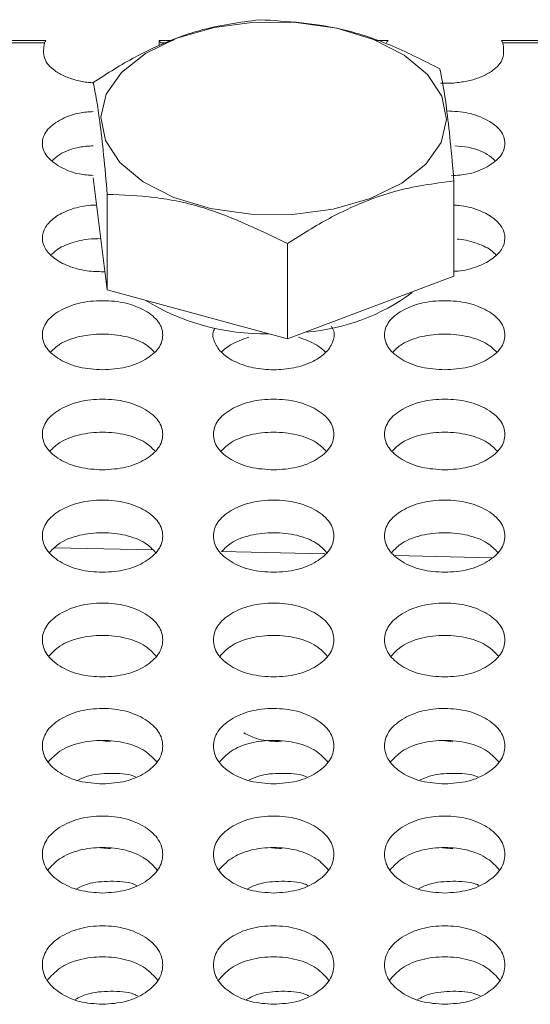
# Model space of a CAD drawing. Units: millimetres. Extents: x 11 to 1180, y 5 to 832.
# Drawn here: x 54 to 58, y 319 to 326 of the extents above; entities that cross this region are included whole.
import ezdxf

# ---------------------------------------------------------------- set-up
doc = ezdxf.new("R2010")
doc.units = ezdxf.units.MM
doc.linetypes.add('PHANTOM', pattern=[12.7, 6.35, -1.27, 1.27, -1.27, 1.27, -1.27])

msp = doc.modelspace()

# ---------------------------------------------------------------- linework, layer by layer
at = {"color": 7, "linetype": 'Continuous', "lineweight": 15}
for p, q in [((53.8223, 326.3108), (54.2538, 326.3108)), ((55.1023, 326.2724), (55.1023, 326.3108)), ((55.1023, 326.3108), (55.2054, 326.3108)), ((56.7189, 326.3108), (56.8138, 326.3108)), ((57.6623, 326.3108), (58.0938, 326.3108)), ((54.7135, 324.4461), (54.6088, 325.2834)), ((57.3072, 325.2604), (57.3072, 324.5475)), ((54.7135, 325.159), (54.7135, 324.4461)), ((56.0627, 324.791), (56.0627, 324.0781)), ((56.0627, 324.0781), (57.3072, 324.5475)), ((54.7135, 324.4461), (56.0627, 324.0781)), ((54.6617, 321.0748), (54.738, 321.0659)), ((57.2225, 321.0749), (57.298, 321.0659)), ((54.6617, 320.2735), (54.738, 320.2643)), ((55.9425, 320.2735), (56.018, 320.2643)), ((57.2225, 320.2735), (57.298, 320.2643))]:
    msp.add_line(p, q, dxfattribs=at)
at = {"color": 8, "linetype": 'PHANTOM', "lineweight": 0}
for p, q in [((53.8325, 326.2934), (54.2436, 326.2934)), ((55.1125, 326.2934), (55.1587, 326.2934)), ((57.6725, 326.2934), (58.0836, 326.2934)), ((55.054, 322.5005), (54.3211, 322.5172)), ((56.3417, 322.4711), (55.5687, 322.4888)), ((57.5896, 322.4427), (56.8678, 322.4591))]:
    msp.add_line(p, q, dxfattribs=at)
at = {"color": 7, "linetype": 'Continuous', "lineweight": 15, "flags": 128}
msp.add_lwpolyline([(55.2348, 326.3275), (55.5124, 326.4068), (55.8159, 326.4467), (56.1277, 326.4448), (56.4296, 326.4013), (56.7041, 326.3186), (56.9352, 326.2016), (57.1095, 326.0571), (57.217, 325.8934), (57.2512, 325.7201), (57.2103, 325.5473), (57.0966, 325.385), (56.9168, 325.2426), (56.6812, 325.1283), (56.4036, 325.049), (56.1001, 325.0091), (55.7884, 325.011), (55.4865, 325.0545), (55.212, 325.1372), (54.9809, 325.2542), (54.8065, 325.3987), (54.6991, 325.5624), (54.6648, 325.7357), (54.7057, 325.9085), (54.8194, 326.0708), (54.9993, 326.2132), (55.2348, 326.3275)], dxfattribs=at)
at = {"color": 7, "linetype": 'Continuous', "lineweight": 15}
for centre, radius, start, end in [((54.3954, 326.2159), 0.1705, 146.1795, 152.96151), ((54.9595, 326.2153), 0.1718, 27.06408, 33.7949), ((56.9558, 326.2158), 0.1709, 146.20265, 152.96757), ((57.5191, 326.2151), 0.1722, 27.05818, 33.7716), ((56.089, 325.6467), 1.5205, 274.23422, 306.5246), ((55.885, 325.8076), 1.6906, 238.3396, 271.14941)]:
    msp.add_arc(centre, radius, start, end, dxfattribs=at)
for points, knots in [([(54.6088, 325.9964), (54.6612, 326.0304), (54.815, 326.1303), (55.0795, 326.2724), (55.4486, 326.4126), (55.7034, 326.4461), (55.8533, 326.4658)], [0, 0, 0, 0, 0.128998, 0.378742, 0.634585, 1, 1, 1, 1]), ([(57.2025, 326.0978), (57.0855, 326.1573), (56.8489, 326.2776), (56.3897, 326.4338), (56.061, 326.4534), (55.8533, 326.4658)], [0, 0, 0, 0, 0.264864, 0.535467, 1, 1, 1, 1]), ([(54.6088, 325.9944), (54.5968, 325.9949), (54.5514, 325.9968), (54.4763, 326.0126), (54.3901, 326.0428), (54.3209, 326.0819), (54.2701, 326.1271), (54.2296, 326.1975), (54.2378, 326.254), (54.2436, 326.2934)], [0, 0, 0, 0, 0.047991, 0.181341, 0.315007, 0.456715, 0.57893, 0.706484, 1, 1, 1, 1]), ([(57.6725, 326.2934), (57.6783, 326.254), (57.6865, 326.1975), (57.646, 326.1272), (57.5951, 326.0819), (57.5259, 326.0429), (57.4398, 326.012), (57.3422, 325.9946), (57.2625, 325.9885), (57.2171, 325.9916), (57.2068, 325.9923)], [0, 0, 0, 0, 0.258773, 0.371231, 0.478979, 0.603913, 0.721752, 0.839311, 0.963474, 1, 1, 1, 1]), ([(57.3072, 325.2604), (57.2981, 325.3607), (57.2798, 325.5633), (57.2441, 325.8792), (57.2186, 326.0132), (57.2025, 326.0978)], [0, 0, 0, 0, 0.264861, 0.53547, 1, 1, 1, 1]), ([(54.7135, 325.159), (54.7045, 325.2592), (54.6861, 325.4619), (54.6505, 325.7778), (54.625, 325.9117), (54.6088, 325.9964)], [0, 0, 0, 0, 0.264861, 0.535468, 1, 1, 1, 1]), ([(54.6088, 325.3013), (54.5736, 325.3036), (54.4794, 325.3099), (54.3528, 325.3636), (54.2489, 325.4435), (54.2176, 325.5409), (54.2488, 325.638), (54.3526, 325.7171), (54.4792, 325.7699), (54.5735, 325.7761), (54.6088, 325.7785)], [0, 0, 0, 0, 0.083022, 0.22207, 0.361045, 0.499875, 0.638898, 0.777677, 0.916736, 1, 1, 1, 1]), ([(57.2535, 325.784), (57.3074, 325.7809), (57.4206, 325.7744), (57.5638, 325.7176), (57.6672, 325.6378), (57.6985, 325.5409), (57.6671, 325.4435), (57.5634, 325.3634), (57.4305, 325.3082), (57.3291, 325.3018), (57.2868, 325.2992)], [0, 0, 0, 0, 0.119326, 0.250568, 0.381546, 0.512754, 0.643781, 0.774942, 0.906178, 1, 1, 1, 1]), ([(54.3024, 325.413), (54.3199, 325.4288), (54.3679, 325.4719), (54.4802, 325.514), (54.5738, 325.5205), (54.6088, 325.5229)], [0, 0, 0, 0, 0.265423, 0.724698, 1, 1, 1, 1]), ([(57.3141, 325.5222), (57.3468, 325.5199), (57.438, 325.5135), (57.5481, 325.4718), (57.5961, 325.4288), (57.6137, 325.413)], [0, 0, 0, 0, 0.261863, 0.729655, 1, 1, 1, 1]), ([(56.0627, 324.791), (56.1151, 324.8251), (56.2689, 324.925), (56.5334, 325.0671), (56.9025, 325.2072), (57.1573, 325.2407), (57.3072, 325.2604)], [0, 0, 0, 0, 0.128995, 0.37874, 0.634584, 1, 1, 1, 1]), ([(54.7135, 325.159), (54.8306, 325.1547), (55.0672, 325.1459), (55.5264, 325.0517), (55.855, 324.892), (56.0627, 324.791)], [0, 0, 0, 0, 0.264862, 0.535466, 1, 1, 1, 1]), ([(54.6967, 324.581), (54.657, 324.5815), (54.5669, 324.5827), (54.4344, 324.6142), (54.3214, 324.6717), (54.245, 324.7464), (54.2203, 324.8309), (54.2424, 324.9154), (54.3166, 324.9902), (54.4281, 325.0474), (54.5418, 325.0773), (54.6131, 325.0793), (54.6343, 325.0799)], [0, 0, 0, 0, 0.085595, 0.19427, 0.302781, 0.41136, 0.51992, 0.628568, 0.737052, 0.84574, 0.954244, 1, 1, 1, 1]), ([(57.3072, 325.0786), (57.3198, 325.0782), (57.3825, 325.076), (57.4878, 325.0471), (57.5994, 324.9903), (57.6737, 324.9154), (57.6958, 324.8309), (57.6711, 324.7464), (57.5948, 324.6715), (57.4814, 324.615), (57.3776, 324.5872), (57.3173, 324.5852), (57.3072, 324.5849)], [0, 0, 0, 0, 0.029739, 0.147951, 0.266363, 0.384555, 0.502921, 0.621193, 0.739486, 0.857703, 0.976101, 1, 1, 1, 1]), ([(54.2952, 324.7066), (54.3038, 324.7162), (54.3347, 324.7509), (54.4299, 324.7944), (54.5522, 324.8263), (54.635, 324.828), (54.6674, 324.8287)], [0, 0, 0, 0, 0.126652, 0.457137, 0.787467, 1, 1, 1, 1]), ([(57.33, 324.8246), (57.3349, 324.8244), (57.3899, 324.8221), (57.4858, 324.7934), (57.5814, 324.751), (57.6123, 324.7163), (57.6208, 324.7066)], [0, 0, 0, 0, 0.04006, 0.442739, 0.845608, 1, 1, 1, 1]), ([(54.678, 323.8483), (54.6188, 323.8517), (54.5003, 323.8586), (54.3525, 323.9206), (54.249, 324.0053), (54.2176, 324.1075), (54.2489, 324.2091), (54.3522, 324.2936), (54.5, 324.3526), (54.678, 324.3705), (54.8559, 324.3526), (55.0038, 324.2936), (55.1071, 324.2092), (55.1385, 324.1075), (55.1071, 324.0054), (55.0038, 323.9207), (54.8558, 323.859), (54.7373, 323.8519), (54.678, 323.8483)], [0, 0, 0, 0, 0.0623652, 0.1249382, 0.1874785, 0.2499554, 0.3125177, 0.3749678, 0.4375472, 0.4999768, 0.5625598, 0.6249876, 0.6876036, 0.7499981, 0.8126618, 0.8750117, 0.9374695, 1, 1, 1, 1]), ([(57.238, 323.8483), (57.1787, 323.8519), (57.0602, 323.859), (56.9123, 323.9207), (56.809, 324.0054), (56.7776, 324.1075), (56.8089, 324.2092), (56.9122, 324.2936), (57.0602, 324.3526), (57.238, 324.3705), (57.416, 324.3526), (57.5638, 324.2936), (57.6672, 324.2091), (57.6985, 324.1075), (57.667, 324.0053), (57.5636, 323.9206), (57.4158, 323.8586), (57.2972, 323.8517), (57.238, 323.8483)], [0, 0, 0, 0, 0.062526, 0.124986, 0.187334, 0.249998, 0.312393, 0.37501, 0.437438, 0.500019, 0.56245, 0.62503, 0.68748, 0.750042, 0.812519, 0.875058, 0.937633, 1, 1, 1, 1]), ([(56.3881, 324.1742), (56.3955, 324.162), (56.4192, 324.123), (56.4028, 324.0508), (56.3503, 323.9688), (56.2455, 323.9024), (56.1113, 323.8575), (55.9579, 323.8437), (55.8045, 323.8577), (55.6704, 323.9024), (55.5652, 323.9689), (55.5141, 324.0513), (55.4954, 324.117), (55.5137, 324.1497), (55.5167, 324.1551)], [0, 0, 0, 0, 0.041835, 0.133397, 0.227787, 0.322199, 0.416527, 0.51096, 0.605321, 0.699716, 0.794007, 0.88852, 0.981626, 1, 1, 1, 1]), ([(54.2915, 323.9824), (54.3121, 324.0024), (54.3629, 324.0514), (54.5015, 324.1021), (54.678, 324.1206), (54.8545, 324.1021), (54.9931, 324.0514), (55.0439, 324.0024), (55.0646, 323.9824)], [0, 0, 0, 0, 0.12801, 0.314027, 0.49981, 0.686049, 0.871624, 1, 1, 1, 1]), ([(55.5675, 323.9814), (55.5885, 323.9996), (55.6411, 324.0451), (55.7226, 324.0741), (55.7715, 324.0915)], [0, 0, 0, 0, 0.399228, 1, 1, 1, 1]), ([(56.1445, 324.0915), (56.1933, 324.0735), (56.2741, 324.0437), (56.3266, 323.998), (56.3474, 323.9798)], [0, 0, 0, 0, 0.602904, 1, 1, 1, 1]), ([(56.8514, 323.9824), (56.8722, 324.0024), (56.923, 324.0514), (57.0616, 324.1021), (57.238, 324.1206), (57.4146, 324.1021), (57.5531, 324.0514), (57.6039, 324.0024), (57.6246, 323.9824)], [0, 0, 0, 0, 0.128379, 0.313953, 0.500185, 0.685974, 0.871991, 1, 1, 1, 1]), ([(54.678, 323.0994), (54.6188, 323.1029), (54.5002, 323.1099), (54.3525, 323.1734), (54.249, 323.26), (54.2176, 323.3646), (54.2489, 323.4687), (54.3522, 323.5551), (54.5, 323.6155), (54.678, 323.6338), (54.8559, 323.6156), (55.0038, 323.5551), (55.1071, 323.4687), (55.1385, 323.3646), (55.1071, 323.2601), (55.0038, 323.1734), (54.8558, 323.1104), (54.7373, 323.103), (54.678, 323.0994)], [0, 0, 0, 0, 0.062365, 0.12494, 0.187478, 0.249954, 0.312518, 0.374968, 0.437547, 0.499977, 0.56256, 0.624988, 0.687605, 0.749997, 0.812661, 0.875012, 0.93747, 1, 1, 1, 1]), ([(55.958, 323.0994), (55.8987, 323.103), (55.7802, 323.1104), (55.6323, 323.1734), (55.529, 323.2601), (55.4976, 323.3646), (55.5289, 323.4687), (55.6322, 323.5551), (55.7802, 323.6156), (55.958, 323.6338), (56.136, 323.6155), (56.2838, 323.5551), (56.3872, 323.4687), (56.4185, 323.3646), (56.387, 323.26), (56.2836, 323.1734), (56.1358, 323.1099), (56.0172, 323.1029), (55.958, 323.0994)], [0, 0, 0, 0, 0.0625283, 0.1249874, 0.1873368, 0.2500007, 0.3123933, 0.3750103, 0.437438, 0.5000188, 0.5624503, 0.6250309, 0.6874802, 0.7500443, 0.8125209, 0.8750584, 0.9376351, 1, 1, 1, 1]), ([(57.238, 323.0994), (57.1787, 323.103), (57.0602, 323.1104), (56.9123, 323.1734), (56.809, 323.2601), (56.7776, 323.3646), (56.8089, 323.4687), (56.9122, 323.5551), (57.0602, 323.6156), (57.238, 323.6338), (57.416, 323.6155), (57.5638, 323.5551), (57.6672, 323.4687), (57.6985, 323.3646), (57.667, 323.26), (57.5636, 323.1734), (57.4158, 323.1099), (57.2972, 323.1029), (57.238, 323.0994)], [0, 0, 0, 0, 0.0625262, 0.1249854, 0.1873348, 0.2499991, 0.3123918, 0.37501, 0.4374377, 0.5000186, 0.5624502, 0.625029, 0.6874796, 0.7500432, 0.8125199, 0.8750563, 0.937633, 1, 1, 1, 1]), ([(54.2864, 323.2411), (54.3085, 323.2631), (54.3606, 323.3149), (54.5014, 323.3679), (54.678, 323.3868), (54.8546, 323.368), (54.9954, 323.3149), (55.0475, 323.2631), (55.0697, 323.241)], [0, 0, 0, 0, 0.1349646, 0.3175058, 0.4998133, 0.6825673, 0.8646725, 1, 1, 1, 1]), ([(55.5664, 323.241), (55.5886, 323.2631), (55.6407, 323.3149), (55.7815, 323.368), (55.958, 323.3868), (56.1347, 323.3679), (56.2754, 323.3149), (56.3275, 323.2631), (56.3497, 323.2411)], [0, 0, 0, 0, 0.135327, 0.317432, 0.50018, 0.682493, 0.865039, 1, 1, 1, 1]), ([(56.8464, 323.241), (56.8686, 323.2631), (56.9207, 323.3149), (57.0615, 323.368), (57.238, 323.3868), (57.4147, 323.3679), (57.5554, 323.3149), (57.6075, 323.2631), (57.6297, 323.2411)], [0, 0, 0, 0, 0.135331, 0.317436, 0.500184, 0.682498, 0.865039, 1, 1, 1, 1]), ([(54.678, 322.3334), (54.6188, 322.337), (54.5003, 322.3442), (54.3525, 322.4091), (54.249, 322.4977), (54.2176, 322.6046), (54.2489, 322.711), (54.3522, 322.7994), (54.5, 322.8612), (54.678, 322.88), (54.8559, 322.8613), (55.0038, 322.7994), (55.1071, 322.7111), (55.1385, 322.6046), (55.1071, 322.4978), (55.0038, 322.4091), (54.8558, 322.3446), (54.7373, 322.3371), (54.678, 322.3334)], [0, 0, 0, 0, 0.062366, 0.124939, 0.187479, 0.249956, 0.312517, 0.374968, 0.437547, 0.499976, 0.562559, 0.624988, 0.687603, 0.749998, 0.81266, 0.875012, 0.937469, 1, 1, 1, 1]), ([(55.958, 322.3334), (55.8987, 322.3371), (55.7802, 322.3446), (55.6323, 322.4091), (55.529, 322.4978), (55.4976, 322.6046), (55.5289, 322.7111), (55.6322, 322.7994), (55.7802, 322.8613), (55.958, 322.88), (56.136, 322.8612), (56.2838, 322.7994), (56.3872, 322.711), (56.4185, 322.6046), (56.387, 322.4977), (56.2836, 322.4091), (56.1358, 322.3442), (56.0172, 322.337), (55.958, 322.3334)], [0, 0, 0, 0, 0.062528, 0.124988, 0.187338, 0.25, 0.312395, 0.37501, 0.437438, 0.500019, 0.562451, 0.625032, 0.687481, 0.750042, 0.81252, 0.87506, 0.937635, 1, 1, 1, 1]), ([(57.238, 322.3334), (57.1787, 322.3371), (57.0602, 322.3446), (56.9123, 322.4091), (56.809, 322.4978), (56.7776, 322.6046), (56.8089, 322.7111), (56.9122, 322.7994), (57.0602, 322.8613), (57.238, 322.88), (57.416, 322.8612), (57.5638, 322.7994), (57.6672, 322.711), (57.6985, 322.6046), (57.667, 322.4977), (57.5636, 322.4091), (57.4158, 322.3442), (57.2972, 322.337), (57.238, 322.3334)], [0, 0, 0, 0, 0.062526, 0.124986, 0.187336, 0.249998, 0.312393, 0.37501, 0.437438, 0.500019, 0.562451, 0.62503, 0.687481, 0.750041, 0.812519, 0.875057, 0.937632, 1, 1, 1, 1]), ([(54.2815, 322.4825), (54.3051, 322.5066), (54.3585, 322.5612), (54.5013, 322.6166), (54.678, 322.6359), (54.8547, 322.6167), (54.9976, 322.5612), (55.0509, 322.5066), (55.0745, 322.4825)], [0, 0, 0, 0, 0.1413858, 0.3207163, 0.4998193, 0.6793621, 0.8582617, 1, 1, 1, 1]), ([(55.5687, 322.4888), (55.5902, 322.5106), (55.6417, 322.5629), (55.7816, 322.6166), (55.958, 322.6359), (56.1348, 322.6166), (56.2776, 322.5612), (56.331, 322.5066), (56.3545, 322.4825)], [0, 0, 0, 0, 0.130469, 0.311718, 0.493613, 0.675074, 0.856764, 1, 1, 1, 1]), ([(56.8415, 322.4825), (56.8651, 322.5066), (56.9185, 322.5612), (57.0614, 322.6167), (57.238, 322.6359), (57.4148, 322.6166), (57.5576, 322.5612), (57.611, 322.5066), (57.6345, 322.4825)], [0, 0, 0, 0, 0.1417387, 0.3206389, 0.5001765, 0.679286, 0.8586172, 1, 1, 1, 1]), ([(54.678, 321.5505), (54.6188, 321.5542), (54.5002, 321.5616), (54.3525, 321.6279), (54.249, 321.7184), (54.2176, 321.8277), (54.2489, 321.9364), (54.3522, 322.0268), (54.5001, 322.0899), (54.678, 322.1091), (54.8559, 322.09), (55.0038, 322.0268), (55.1071, 321.9365), (55.1385, 321.8276), (55.1071, 321.7184), (55.0038, 321.6279), (54.8558, 321.562), (54.7373, 321.5544), (54.678, 321.5505)], [0, 0, 0, 0, 0.0623652, 0.1249395, 0.187479, 0.2499532, 0.3125172, 0.3749684, 0.4375461, 0.4999762, 0.562559, 0.624988, 0.6876043, 0.7499997, 0.8126616, 0.8750114, 0.9374695, 1, 1, 1, 1]), ([(55.958, 321.5505), (55.8987, 321.5544), (55.7802, 321.562), (55.6323, 321.6279), (55.529, 321.7184), (55.4976, 321.8276), (55.5289, 321.9365), (55.6322, 322.0268), (55.7802, 322.09), (55.958, 322.1091), (56.136, 322.0899), (56.2838, 322.0268), (56.3872, 321.9364), (56.4185, 321.8277), (56.387, 321.7184), (56.2836, 321.6279), (56.1358, 321.5616), (56.0172, 321.5542), (55.958, 321.5505)], [0, 0, 0, 0, 0.062528, 0.124988, 0.187337, 0.249998, 0.312394, 0.37501, 0.437439, 0.500019, 0.562451, 0.625031, 0.687481, 0.750045, 0.81252, 0.875059, 0.937635, 1, 1, 1, 1]), ([(57.238, 321.5505), (57.1787, 321.5544), (57.0602, 321.562), (56.9123, 321.6279), (56.809, 321.7184), (56.7776, 321.8276), (56.8089, 321.9365), (56.9122, 322.0268), (57.0602, 322.09), (57.238, 322.1091), (57.416, 322.0899), (57.5638, 322.0268), (57.6672, 321.9364), (57.6985, 321.8277), (57.667, 321.7184), (57.5636, 321.6279), (57.4158, 321.5616), (57.2972, 321.5542), (57.238, 321.5505)], [0, 0, 0, 0, 0.062526, 0.124986, 0.187335, 0.249997, 0.312392, 0.37501, 0.437439, 0.500019, 0.562451, 0.625029, 0.68748, 0.750044, 0.812519, 0.875057, 0.937633, 1, 1, 1, 1]), ([(54.2769, 321.7071), (54.3017, 321.7332), (54.3564, 321.7905), (54.5012, 321.8484), (54.678, 321.868), (54.8547, 321.8484), (54.9997, 321.7905), (55.0543, 321.7332), (55.0792, 321.7071)], [0, 0, 0, 0, 0.147313, 0.323678, 0.499821, 0.676395, 0.85234, 1, 1, 1, 1]), ([(55.5569, 321.7071), (55.5818, 321.7332), (55.6364, 321.7905), (55.7813, 321.8484), (55.958, 321.868), (56.1349, 321.8484), (56.2797, 321.7905), (56.3343, 321.7332), (56.3592, 321.7071)], [0, 0, 0, 0, 0.14766, 0.323605, 0.500172, 0.676321, 0.85269, 1, 1, 1, 1]), ([(56.8369, 321.7071), (56.8618, 321.7332), (56.9164, 321.7905), (57.0613, 321.8484), (57.238, 321.868), (57.4149, 321.8484), (57.5597, 321.7905), (57.6143, 321.7332), (57.6392, 321.7071)], [0, 0, 0, 0, 0.147663, 0.323608, 0.500177, 0.676325, 0.85269, 1, 1, 1, 1]), ([(54.678, 320.751), (54.6188, 320.7548), (54.5002, 320.7623), (54.3525, 320.83), (54.249, 320.9224), (54.2176, 321.034), (54.2489, 321.145), (54.3522, 321.2373), (54.5, 321.3018), (54.678, 321.3214), (54.8559, 321.3019), (55.0038, 321.2373), (55.1071, 321.1451), (55.1385, 321.034), (55.1071, 320.9224), (55.0038, 320.83), (54.8558, 320.7627), (54.7373, 320.7549), (54.678, 320.751)], [0, 0, 0, 0, 0.062365, 0.12494, 0.187479, 0.249954, 0.312516, 0.374969, 0.437547, 0.499977, 0.56256, 0.624988, 0.687605, 0.749997, 0.812661, 0.875012, 0.93747, 1, 1, 1, 1]), ([(55.958, 320.751), (55.8987, 320.7549), (55.7802, 320.7627), (55.6323, 320.83), (55.529, 320.9224), (55.4976, 321.034), (55.5289, 321.1451), (55.6322, 321.2373), (55.7802, 321.3019), (55.958, 321.3214), (56.136, 321.3018), (56.2838, 321.2373), (56.3872, 321.145), (56.4185, 321.034), (56.387, 320.9224), (56.2836, 320.83), (56.1358, 320.7623), (56.0172, 320.7548), (55.958, 320.751)], [0, 0, 0, 0, 0.062528, 0.124988, 0.187337, 0.250001, 0.312393, 0.37501, 0.437438, 0.500019, 0.56245, 0.62503, 0.687482, 0.750044, 0.812519, 0.875058, 0.937635, 1, 1, 1, 1]), ([(57.238, 320.751), (57.1787, 320.7549), (57.0602, 320.7627), (56.9123, 320.83), (56.809, 320.9224), (56.7776, 321.034), (56.8089, 321.1451), (56.9122, 321.2373), (57.0602, 321.3019), (57.238, 321.3214), (57.416, 321.3018), (57.5638, 321.2373), (57.6672, 321.145), (57.6985, 321.034), (57.667, 320.9224), (57.5636, 320.83), (57.4158, 320.7623), (57.2972, 320.7548), (57.238, 320.751)], [0, 0, 0, 0, 0.062526, 0.124986, 0.187335, 0.249999, 0.312392, 0.375009, 0.437438, 0.500019, 0.56245, 0.625028, 0.687481, 0.750043, 0.812518, 0.875056, 0.937633, 1, 1, 1, 1]), ([(55.7346, 321.1329), (55.7699, 321.1152), (55.8519, 321.0742), (55.9578, 321.0689), (56.018, 321.0659)], [0, 0, 0, 0, 0.431298, 1, 1, 1, 1]), ([(54.2724, 320.915), (54.2986, 320.9431), (54.3543, 321.0032), (54.5011, 321.0634), (54.678, 321.0834), (54.8548, 321.0634), (55.0017, 321.0032), (55.0574, 320.9431), (55.0836, 320.915)], [0, 0, 0, 0, 0.152815, 0.3264288, 0.4998249, 0.6736457, 0.8468476, 1, 1, 1, 1]), ([(55.5524, 320.915), (55.5786, 320.9431), (55.6344, 321.0032), (55.7812, 321.0634), (55.958, 321.0834), (56.1349, 321.0634), (56.2817, 321.0032), (56.3375, 320.9431), (56.3636, 320.915)], [0, 0, 0, 0, 0.153152, 0.326354, 0.500168, 0.67357, 0.847189, 1, 1, 1, 1]), ([(56.8324, 320.915), (56.8586, 320.9431), (56.9144, 321.0032), (57.0612, 321.0634), (57.238, 321.0834), (57.4149, 321.0634), (57.5617, 321.0032), (57.6175, 320.9431), (57.6436, 320.915)], [0, 0, 0, 0, 0.153156, 0.326358, 0.500173, 0.673575, 0.847188, 1, 1, 1, 1]), ([(54.9243, 320.8034), (54.9199, 320.8053), (54.8673, 320.8284), (54.7369, 320.8322), (54.5861, 320.8235), (54.5152, 320.7892), (54.4914, 320.7777)], [0, 0, 0, 0, 0.035096, 0.420459, 0.804906, 1, 1, 1, 1]), ([(56.2044, 320.8033), (56.1999, 320.8052), (56.1474, 320.8284), (56.017, 320.8322), (55.8662, 320.8236), (55.7953, 320.7893), (55.7716, 320.7778)], [0, 0, 0, 0, 0.035758, 0.420281, 0.805718, 1, 1, 1, 1]), ([(57.4844, 320.8033), (57.4799, 320.8052), (57.4274, 320.8284), (57.297, 320.8322), (57.1462, 320.8236), (57.0753, 320.7893), (57.0516, 320.7778)], [0, 0, 0, 0, 0.035758, 0.420285, 0.805727, 1, 1, 1, 1]), ([(54.678, 319.935), (54.6188, 319.9389), (54.5002, 319.9465), (54.3525, 320.0156), (54.249, 320.1099), (54.2176, 320.2238), (54.2489, 320.3371), (54.3522, 320.4313), (54.5, 320.4971), (54.678, 320.5171), (54.8559, 320.4972), (55.0038, 320.4313), (55.1071, 320.3371), (55.1385, 320.2237), (55.1071, 320.11), (55.0038, 320.0156), (54.8558, 319.947), (54.7373, 319.939), (54.678, 319.935)], [0, 0, 0, 0, 0.062365, 0.12494, 0.187479, 0.249956, 0.312518, 0.374968, 0.437547, 0.499976, 0.562559, 0.624987, 0.687605, 0.749999, 0.81266, 0.875012, 0.937469, 1, 1, 1, 1]), ([(55.958, 319.935), (55.8987, 319.939), (55.7802, 319.947), (55.6323, 320.0156), (55.529, 320.11), (55.4976, 320.2237), (55.5289, 320.3371), (55.6322, 320.4313), (55.7802, 320.4972), (55.958, 320.5171), (56.136, 320.4971), (56.2838, 320.4313), (56.3872, 320.3371), (56.4185, 320.2238), (56.387, 320.1099), (56.2836, 320.0156), (56.1358, 319.9465), (56.0172, 319.9389), (55.958, 319.935)], [0, 0, 0, 0, 0.062528, 0.124988, 0.187338, 0.25, 0.312393, 0.375011, 0.437438, 0.500019, 0.562451, 0.625031, 0.68748, 0.750043, 0.81252, 0.875058, 0.937635, 1, 1, 1, 1]), ([(57.238, 319.935), (57.1787, 319.939), (57.0602, 319.947), (56.9123, 320.0156), (56.809, 320.11), (56.7776, 320.2237), (56.8089, 320.3371), (56.9122, 320.4313), (57.0602, 320.4972), (57.238, 320.5171), (57.416, 320.4971), (57.5638, 320.4313), (57.6672, 320.3371), (57.6985, 320.2238), (57.667, 320.1099), (57.5636, 320.0156), (57.4158, 319.9465), (57.2972, 319.9389), (57.238, 319.935)], [0, 0, 0, 0, 0.062526, 0.124986, 0.187336, 0.249998, 0.312392, 0.375011, 0.437438, 0.500019, 0.562451, 0.625029, 0.687479, 0.750042, 0.812519, 0.875056, 0.937633, 1, 1, 1, 1]), ([(54.2682, 320.1064), (54.2955, 320.1365), (54.3524, 320.1993), (54.5011, 320.2619), (54.678, 320.2822), (54.8549, 320.2619), (55.0036, 320.1993), (55.0605, 320.1366), (55.0879, 320.1063)], [0, 0, 0, 0, 0.1579311, 0.3289875, 0.4998268, 0.6710845, 0.8417323, 1, 1, 1, 1]), ([(55.5482, 320.1063), (55.5755, 320.1366), (55.6324, 320.1993), (55.7812, 320.2619), (55.958, 320.2822), (56.135, 320.2619), (56.2837, 320.1993), (56.3406, 320.1365), (56.3679, 320.1064)], [0, 0, 0, 0, 0.158268, 0.328916, 0.500168, 0.671014, 0.842075, 1, 1, 1, 1]), ([(56.8282, 320.1063), (56.8555, 320.1366), (56.9124, 320.1993), (57.0612, 320.2619), (57.238, 320.2822), (57.415, 320.2619), (57.5637, 320.1993), (57.6206, 320.1365), (57.6479, 320.1064)], [0, 0, 0, 0, 0.158271, 0.328919, 0.500171, 0.671016, 0.842072, 1, 1, 1, 1]), ([(54.738, 320.0232), (54.6776, 320.0208), (54.5825, 320.0169), (54.5089, 319.9798), (54.4821, 319.9663)], [0, 0, 0, 0, 0.635439, 1, 1, 1, 1]), ([(54.9333, 319.9924), (54.926, 319.9958), (54.8706, 320.0211), (54.7996, 320.0222), (54.738, 320.0232)], [0, 0, 0, 0, 0.133043, 1, 1, 1, 1]), ([(56.018, 320.0232), (55.9575, 320.0206), (55.8627, 320.0166), (55.7891, 319.9797), (55.7625, 319.9663)], [0, 0, 0, 0, 0.638176, 1, 1, 1, 1]), ([(56.2137, 319.9924), (56.2061, 319.9959), (56.1507, 320.0214), (56.0795, 320.0224), (56.018, 320.0232)], [0, 0, 0, 0, 0.137069, 1, 1, 1, 1]), ([(57.298, 320.0232), (57.2375, 320.0206), (57.1427, 320.0166), (57.0691, 319.9797), (57.0425, 319.9663)], [0, 0, 0, 0, 0.6381952, 1, 1, 1, 1]), ([(57.4937, 319.9924), (57.4861, 319.9959), (57.4307, 320.0214), (57.3595, 320.0224), (57.298, 320.0232)], [0, 0, 0, 0, 0.137093, 1, 1, 1, 1]), ([(54.678, 319.1029), (54.6188, 319.1068), (54.5002, 319.1146), (54.3525, 319.185), (54.249, 319.2811), (54.2176, 319.3973), (54.2489, 319.5128), (54.3522, 319.6089), (54.5, 319.6761), (54.678, 319.6964), (54.8559, 319.6761), (55.0038, 319.6089), (55.1071, 319.5129), (55.1385, 319.3972), (55.1071, 319.2812), (55.0038, 319.185), (54.8558, 319.115), (54.7373, 319.1069), (54.678, 319.1029)], [0, 0, 0, 0, 0.062365, 0.124939, 0.187478, 0.249955, 0.312517, 0.374968, 0.437547, 0.499976, 0.562559, 0.624989, 0.687604, 0.749999, 0.812662, 0.875012, 0.937469, 1, 1, 1, 1]), ([(55.958, 319.1029), (55.8987, 319.1069), (55.7802, 319.115), (55.6323, 319.185), (55.529, 319.2812), (55.4976, 319.3972), (55.5289, 319.5129), (55.6322, 319.6089), (55.7802, 319.6761), (55.958, 319.6964), (56.136, 319.6761), (56.2838, 319.6089), (56.3872, 319.5128), (56.4185, 319.3973), (56.387, 319.2811), (56.2836, 319.185), (56.1358, 319.1146), (56.0172, 319.1068), (55.958, 319.1029)], [0, 0, 0, 0, 0.062528, 0.124987, 0.187337, 0.249999, 0.312394, 0.375009, 0.437439, 0.500019, 0.562451, 0.625031, 0.687481, 0.750043, 0.812521, 0.87506, 0.937635, 1, 1, 1, 1]), ([(57.238, 319.1029), (57.1787, 319.1069), (57.0602, 319.115), (56.9123, 319.185), (56.809, 319.2812), (56.7776, 319.3972), (56.8089, 319.5129), (56.9122, 319.6089), (57.0602, 319.6761), (57.238, 319.6964), (57.416, 319.6761), (57.5638, 319.6089), (57.6672, 319.5128), (57.6985, 319.3973), (57.667, 319.2811), (57.5636, 319.185), (57.4158, 319.1146), (57.2972, 319.1068), (57.238, 319.1029)], [0, 0, 0, 0, 0.0625263, 0.1249854, 0.1873347, 0.2499978, 0.3123926, 0.375009, 0.4374385, 0.500019, 0.5624506, 0.6250295, 0.6874807, 0.7500419, 0.8125195, 0.8750574, 0.9376328, 1, 1, 1, 1]), ([(54.2641, 319.2815), (54.2925, 319.3137), (54.3505, 319.3791), (54.501, 319.4441), (54.678, 319.4647), (54.8549, 319.4441), (55.0055, 319.3792), (55.0635, 319.3137), (55.092, 319.2815)], [0, 0, 0, 0, 0.162712, 0.331381, 0.499831, 0.668695, 0.836958, 1, 1, 1, 1]), ([(55.5441, 319.2815), (55.5726, 319.3137), (55.6306, 319.3792), (55.7811, 319.4441), (55.958, 319.4647), (56.1351, 319.4441), (56.2855, 319.3791), (56.3435, 319.3137), (56.372, 319.2815)], [0, 0, 0, 0, 0.163042, 0.331306, 0.500164, 0.66862, 0.837294, 1, 1, 1, 1]), ([(56.8241, 319.2815), (56.8526, 319.3137), (56.9106, 319.3792), (57.0611, 319.4441), (57.238, 319.4647), (57.4151, 319.4441), (57.5655, 319.3791), (57.6235, 319.3137), (57.652, 319.2815)], [0, 0, 0, 0, 0.163046, 0.33131, 0.500168, 0.668624, 0.837294, 1, 1, 1, 1]), ([(54.738, 319.2006), (54.6777, 319.1979), (54.5792, 319.1936), (54.5029, 319.154), (54.4733, 319.1387)], [0, 0, 0, 0, 0.611861, 1, 1, 1, 1]), ([(54.9422, 319.1653), (54.9319, 319.1701), (54.8739, 319.1977), (54.7994, 319.1993), (54.738, 319.2006)], [0, 0, 0, 0, 0.176345, 1, 1, 1, 1]), ([(56.018, 319.2006), (55.9576, 319.1978), (55.8593, 319.1932), (55.783, 319.1539), (55.7536, 319.1387)], [0, 0, 0, 0, 0.614416, 1, 1, 1, 1]), ([(56.2225, 319.1653), (56.212, 319.1703), (56.154, 319.198), (56.0793, 319.1994), (56.018, 319.2006)], [0, 0, 0, 0, 0.180012, 1, 1, 1, 1]), ([(57.298, 319.2006), (57.2376, 319.1978), (57.1393, 319.1932), (57.063, 319.1539), (57.0336, 319.1387)], [0, 0, 0, 0, 0.614424, 1, 1, 1, 1]), ([(57.5025, 319.1653), (57.492, 319.1703), (57.434, 319.198), (57.3593, 319.1994), (57.298, 319.2006)], [0, 0, 0, 0, 0.180017, 1, 1, 1, 1])]:
    msp.add_open_spline(points, degree=3, knots=knots, dxfattribs=at)

doc.saveas('drawing.dxf')
